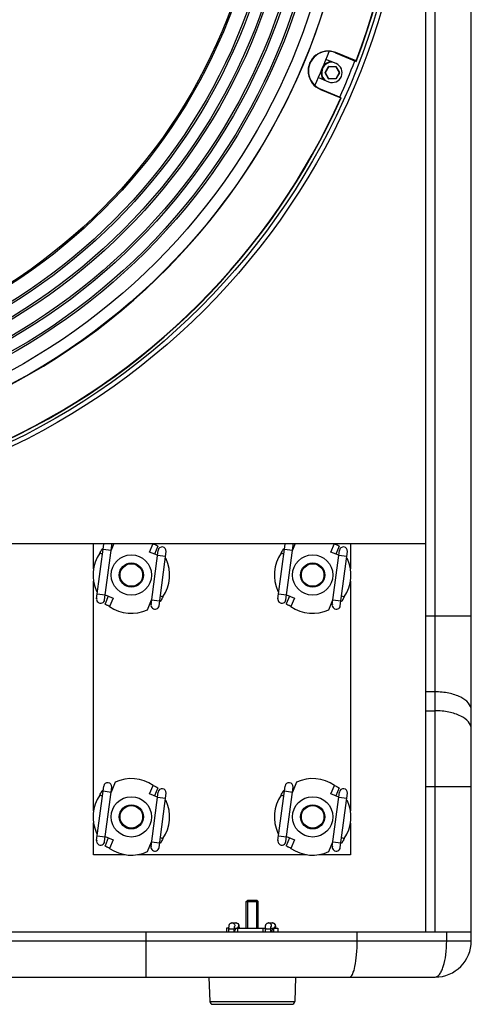
# Model space of a CAD drawing. Units: millimetres. Extents: x 5855 to 8825, y -425 to 1675.
# Drawn here: x 6376 to 6525, y 230 to 556 of the extents above; entities that cross this region are included whole.
import ezdxf

# ---------------------------------------------------------------- set-up
doc = ezdxf.new("R2010")
doc.units = ezdxf.units.MM
doc.header["$LTSCALE"] = 10
doc.layers.get('0').update_dxf_attribs({"linetype": 'CONTINUOUS'})

msp = doc.modelspace()

# ---------------------------------------------------------------- linework, layer by layer
at = {"color": 7, "linetype": 'Continuous'}
for p, q in [((6525.17, 251.103), (6525.17, 883.103)), ((6510.17, 254.103), (6510.17, 880.103)), ((6480.258, 544.852), (6487.102, 542.017)), ((6487.046, 542.149), (6480.297, 544.945)), ((6480.4, 541.276), (6477.043, 542.666)), ((6476.862, 538.298), (6477.988, 540.248)), ((6477.988, 536.298), (6476.862, 538.248)), ((6478.031, 540.273), (6480.283, 540.273)), ((6480.326, 540.248), (6481.452, 538.298)), ((6481.452, 538.248), (6480.326, 536.298)), ((6474.555, 536.661), (6477.913, 535.27)), ((6480.283, 536.273), (6478.031, 536.273)), ((6475.245, 532.749), (6481.994, 529.954)), ((6482.128, 530.007), (6475.283, 532.842)), ((6035.17, 382.503), (6510.17, 382.503)), ((6400.17, 374.145), (6400.17, 382.503)), ((6406.875, 382.503), (6405.973, 380.326)), ((6421.39, 381.657), (6420.306, 379.042)), ((6466.875, 382.503), (6465.973, 380.326)), ((6481.39, 381.657), (6480.306, 379.042)), ((6485.17, 382.503), (6485.17, 374.127)), ((6403.321, 380.738), (6403.116, 380.823)), ((6421.294, 378.633), (6418.705, 379.705)), ((6463.321, 380.738), (6463.116, 380.823)), ((6481.294, 378.633), (6478.705, 379.705)), ((6424.153, 377.449), (6423.858, 377.571)), ((6484.153, 377.449), (6483.858, 377.571)), ((6400.17, 294.145), (6400.17, 370.079)), ((6485.17, 370.06), (6485.17, 294.127)), ((6401.186, 366.757), (6401.481, 366.635)), ((6405.033, 365.164), (6403.95, 362.549)), ((6404.045, 365.573), (6406.634, 364.5)), ((6461.186, 366.757), (6461.481, 366.635)), ((6465.033, 365.164), (6463.95, 362.549)), ((6464.045, 365.573), (6466.634, 364.5)), ((6418.015, 360.619), (6419.366, 363.88)), ((6422.224, 363.383), (6422.018, 363.468)), ((6478.015, 360.619), (6479.366, 363.88)), ((6482.224, 363.383), (6482.018, 363.468)), ((6407.324, 303.586), (6405.973, 300.326)), ((6467.324, 303.586), (6465.973, 300.326)), ((6403.321, 300.738), (6403.116, 300.823)), ((6421.294, 298.633), (6418.705, 299.705)), ((6421.39, 301.657), (6420.306, 299.042)), ((6463.321, 300.738), (6463.116, 300.823)), ((6481.294, 298.633), (6478.705, 299.705)), ((6481.39, 301.657), (6480.306, 299.042)), ((6424.153, 297.449), (6423.858, 297.571)), ((6484.153, 297.449), (6483.858, 297.571)), ((6400.17, 279.603), (6400.17, 290.079)), ((6485.17, 290.06), (6485.17, 279.603)), ((6401.186, 286.757), (6401.481, 286.635)), ((6461.186, 286.757), (6461.481, 286.635)), ((6405.033, 285.164), (6403.95, 282.549)), ((6404.045, 285.573), (6406.634, 284.5)), ((6418.015, 280.619), (6419.366, 283.88)), ((6422.224, 283.383), (6422.018, 283.468)), ((6465.033, 285.164), (6463.95, 282.549)), ((6464.045, 285.573), (6466.634, 284.5)), ((6478.015, 280.619), (6479.366, 283.88)), ((6482.224, 283.383), (6482.018, 283.468)), ((6410.627, 279.603), (6400.17, 279.603)), ((6470.627, 279.603), (6414.694, 279.603)), ((6485.17, 279.603), (6474.694, 279.603)), ((6450.67, 264.103), (6451.17, 264.603)), ((6450.67, 264.103), (6454.67, 264.103)), ((6450.67, 255.253), (6450.67, 264.103)), ((6451.17, 264.603), (6454.17, 264.603)), ((6454.67, 264.103), (6454.17, 264.603)), ((6454.67, 255.253), (6454.67, 264.103)), ((6020.17, 254.103), (6525.17, 254.103)), ((6444.948, 255.253), (6444.167, 255.253)), ((6444.167, 255.253), (6444.167, 254.103)), ((6446.739, 255.253), (6457.031, 255.253)), ((6447.835, 255.253), (6447.835, 254.136)), ((6456.258, 254.103), (6456.258, 255.253)), ((6458.821, 255.253), (6461.172, 255.253)), ((6459.664, 255.253), (6459.664, 254.103)), ((6461.172, 255.253), (6461.172, 254.103)), ((6032.17, 239.103), (6513.17, 239.103)), ((6438.344, 239.103), (6438.625, 231.068)), ((6466.995, 239.103), (6466.714, 231.068)), ((6439.624, 230.103), (6465.715, 230.103))]:
    msp.add_line(p, q, dxfattribs=at)
at = {"color": 9, "linetype": 'Continuous'}
for p, q in [((6513.17, 254.103), (6513.17, 880.103)), ((6476.818, 538.323), (6477.944, 540.273)), ((6476.818, 538.323), (6476.862, 538.298)), ((6476.818, 538.223), (6476.862, 538.248)), ((6477.944, 536.273), (6476.818, 538.223)), ((6477.944, 540.273), (6477.988, 540.248)), ((6478.031, 540.323), (6480.283, 540.323)), ((6478.031, 540.323), (6478.031, 540.273)), ((6480.283, 540.323), (6480.283, 540.273)), ((6480.369, 540.273), (6480.326, 540.248)), ((6480.369, 540.273), (6481.495, 538.323)), ((6481.495, 538.223), (6480.369, 536.273)), ((6481.495, 538.323), (6481.452, 538.298)), ((6481.495, 538.223), (6481.452, 538.248)), ((6477.944, 536.273), (6477.988, 536.298)), ((6478.031, 536.223), (6478.031, 536.273)), ((6480.283, 536.223), (6478.031, 536.223)), ((6480.283, 536.223), (6480.283, 536.273)), ((6480.369, 536.273), (6480.326, 536.298)), ((6418.705, 379.705), (6419.864, 382.503)), ((6478.705, 379.705), (6479.864, 382.503)), ((6403.089, 378.958), (6402.25, 379.305)), ((6403.313, 380.678), (6405.957, 380.333)), ((6421.313, 378.678), (6423.957, 378.333)), ((6463.089, 378.958), (6462.25, 379.305)), ((6463.313, 380.678), (6465.957, 380.333)), ((6481.313, 378.678), (6483.957, 378.333)), ((6401.382, 365.873), (6404.026, 365.528)), ((6422.251, 365.248), (6423.089, 364.9)), ((6461.382, 365.873), (6464.026, 365.528)), ((6482.251, 365.248), (6483.089, 364.9)), ((6406.634, 364.5), (6405.467, 361.683)), ((6419.382, 363.873), (6422.026, 363.528)), ((6466.634, 364.5), (6465.467, 361.683)), ((6479.382, 363.873), (6482.026, 363.528)), ((6525.17, 358.445), (6510.17, 358.445)), ((6513.17, 333.445), (6510.17, 333.445)), ((6510.17, 327.205), (6513.17, 327.205)), ((6403.313, 300.678), (6405.957, 300.333)), ((6418.705, 299.705), (6419.872, 302.523)), ((6463.313, 300.678), (6465.957, 300.333)), ((6478.705, 299.705), (6479.872, 302.523)), ((6510.17, 302.205), (6525.17, 302.205)), ((6403.089, 298.958), (6402.25, 299.305)), ((6421.313, 298.678), (6423.957, 298.333)), ((6463.089, 298.958), (6462.25, 299.305)), ((6481.313, 298.678), (6483.957, 298.333)), ((6401.382, 285.873), (6404.026, 285.528)), ((6406.634, 284.5), (6405.467, 281.683)), ((6419.382, 283.873), (6422.026, 283.528)), ((6422.251, 285.248), (6423.089, 284.9)), ((6461.382, 285.873), (6464.026, 285.528)), ((6466.634, 284.5), (6465.467, 281.683)), ((6479.382, 283.873), (6482.026, 283.528)), ((6482.251, 285.248), (6483.089, 284.9)), ((6417.583, 239.103), (6417.583, 254.103)), ((6444.946, 255.074), (6446.736, 255.074)), ((6457.029, 255.074), (6458.819, 255.074)), ((6487.405, 251.103), (6487.405, 254.103)), ((6517.016, 251.103), (6517.016, 254.103)), ((6020.17, 251.103), (6525.17, 251.103)), ((6438.625, 231.068), (6466.714, 231.068))]:
    msp.add_line(p, q, dxfattribs=at)
at = {"color": 6, "linetype": 'Continuous'}
for p, q in [((6401.175, 364.286), (6403.52, 382.264)), ((6403.819, 363.942), (6406.164, 381.919)), ((6461.175, 364.286), (6463.52, 382.264)), ((6463.819, 363.942), (6466.164, 381.919)), ((6419.175, 362.286), (6421.52, 380.264)), ((6421.819, 361.942), (6424.164, 379.919)), ((6479.175, 362.286), (6481.52, 380.264)), ((6481.819, 361.942), (6484.164, 379.919)), ((6401.175, 284.286), (6403.52, 302.264)), ((6403.819, 283.942), (6406.164, 301.919)), ((6419.175, 282.286), (6421.52, 300.264)), ((6421.819, 281.942), (6424.164, 299.919)), ((6461.175, 284.286), (6463.52, 302.264)), ((6463.819, 283.942), (6466.164, 301.919)), ((6479.175, 282.286), (6481.52, 300.264)), ((6481.819, 281.942), (6484.164, 299.919)), ((6444.946, 254.103), (6444.946, 255.074)), ((6444.948, 255.253), (6444.948, 255.26)), ((6445.98, 257.043), (6447.277, 257.043)), ((6446.736, 254.103), (6446.736, 255.074)), ((6447.277, 257.043), (6447.362, 257.039)), ((6457.029, 254.103), (6457.029, 255.074)), ((6458.063, 257.043), (6459.359, 257.043)), ((6458.819, 254.103), (6458.819, 255.074)), ((6459.359, 257.043), (6459.444, 257.039))]:
    msp.add_line(p, q, dxfattribs=at)
at = {"color": 2, "linetype": 'Continuous'}
for p, q in [((6451.17, 255.253), (6451.17, 264.603)), ((6454.17, 255.253), (6454.17, 264.603))]:
    msp.add_line(p, q, dxfattribs=at)
at = {"color": 7, "linetype": 'Continuous'}
for centre, radius in [((6272.67, 623.803), 232), ((6272.67, 623.803), 230.5), ((6272.67, 623.803), 213.5), ((6272.67, 623.803), 209.545), ((6272.67, 623.803), 204.724), ((6272.67, 623.803), 204.063), ((6272.67, 623.803), 200.299), ((6272.67, 623.803), 199.639), ((6272.67, 623.803), 194.95), ((6272.67, 623.803), 194.29), ((6272.67, 623.803), 190.526), ((6272.67, 623.803), 189.865), ((6272.67, 623.803), 184.977), ((6272.67, 623.803), 184.516), ((6412.67, 372.103), 4), ((6412.67, 372.103), 3.729), ((6472.67, 372.103), 4), ((6472.67, 372.103), 3.729), ((6412.67, 292.103), 4), ((6412.67, 292.103), 3.729), ((6472.67, 292.103), 4), ((6472.67, 292.103), 3.729)]:
    msp.add_circle(centre, radius, dxfattribs=at)
at = {"color": 9, "linetype": 'Continuous'}
for centre in [(6412.67, 372.103), (6472.67, 372.103), (6412.67, 292.103), (6472.67, 292.103)]:
    msp.add_circle(centre, 6.667, dxfattribs=at)
at = {"color": 7, "linetype": 'Continuous'}
for centre, radius, start, end in [((6272.67, 623.803), 213.6, 292.52682, 22.47318), ((6272.67, 623.803), 229.4, 339.14867, 20.85133), ((6272.67, 623.803), 229.5, 339.12297, 20.87703), ((6477.771, 538.847), 6.6, 67.5, 247.5), ((6477.771, 538.847), 6.5, 67.5, 247.5), ((6272.67, 623.803), 219.913, 335.90473, 339.09527), ((6479.157, 538.273), 3.5, 90, 225), ((6479.157, 538.273), 3.25, 247.5, 67.5), ((6476.905, 538.273), 0.05, 150, 210), ((6478.031, 540.223), 0.05, 90, 150), ((6480.283, 540.223), 0.05, 30, 90), ((6481.408, 538.273), 0.05, 330, 30), ((6478.031, 536.323), 0.05, 210, 270), ((6480.283, 536.323), 0.05, 270, 330), ((6272.67, 623.803), 229.5, 294.12297, 335.87703), ((6272.67, 623.803), 229.4, 294.14867, 335.85133), ((6412.67, 372.103), 12.667, 145.3468, 204.9631), ((6472.67, 372.103), 12.667, 145.3468, 204.9631), ((6412.67, 372.103), 12.667, 325.3468, 24.9631), ((6472.67, 372.103), 12.667, 325.3468, 24.9631), ((6412.67, 372.103), 12.667, 235.3468, 294.9631), ((6472.67, 372.103), 12.667, 235.3468, 294.9631), ((6412.67, 292.103), 12.667, 55.3468, 114.9631), ((6472.67, 292.103), 12.667, 55.3468, 114.9631), ((6412.67, 292.103), 12.667, 145.3468, 204.9631), ((6412.67, 292.103), 12.667, 325.3468, 24.9631), ((6472.67, 292.103), 12.667, 145.3468, 204.9631), ((6472.67, 292.103), 12.667, 325.3468, 24.9631), ((6412.67, 292.103), 12.667, 235.3468, 294.9631), ((6472.67, 292.103), 12.667, 235.3468, 294.9631), ((6513.17, 251.103), 12, 270, 0), ((6439.624, 231.103), 1, 182, 270), ((6465.715, 231.103), 1, 270, 358)]:
    msp.add_arc(centre, radius, start, end, dxfattribs=at)
at = {"color": 9, "linetype": 'Continuous'}
for centre, radius, start, end in [((6479.157, 538.273), 3.7, 96.02957, 144.15624), ((6272.67, 623.803), 229, 335.87559, 339.12437), ((6479.157, 538.273), 3.7, 170.88045, 218.97467), ((6476.905, 538.273), 0.1, 150, 210), ((6478.031, 540.223), 0.1, 90, 150), ((6480.283, 540.223), 0.1, 30, 90), ((6481.408, 538.273), 0.1, 330, 30), ((6478.031, 536.323), 0.1, 210, 270), ((6480.283, 536.323), 0.1, 270, 330), ((6404.842, 382.092), 1.333, 162.02991, 172.56859), ((6404.842, 382.092), 1.333, 352.56859, 17.9684), ((6422.842, 380.092), 1.333, 352.56859, 172.56859), ((6464.842, 382.092), 1.333, 162.02991, 172.56859), ((6464.842, 382.092), 1.333, 352.56859, 17.9684), ((6482.842, 380.092), 1.333, 352.56859, 172.56859), ((6402.497, 364.114), 1.333, 168.79286, 352.56859), ((6420.497, 362.114), 1.333, 168.79286, 352.56859), ((6462.497, 364.114), 1.333, 168.79286, 352.56859), ((6480.497, 362.114), 1.333, 168.79286, 352.56859), ((6404.842, 302.092), 1.333, 352.56859, 172.56859), ((6464.842, 302.092), 1.333, 352.56859, 172.56859), ((6422.842, 300.092), 1.333, 352.56859, 172.56859), ((6482.842, 300.092), 1.333, 352.56859, 172.56859), ((6402.497, 284.114), 1.333, 168.79286, 352.56859), ((6462.497, 284.114), 1.333, 168.79286, 352.56859), ((6420.497, 282.114), 1.333, 168.79286, 352.56859), ((6480.497, 282.114), 1.333, 168.79286, 352.56859), ((6445.981, 256.159), 0.883, 94.92742, 95.55553), ((6445.98, 256.165), 0.878, 90.00719, 94.93228), ((6445.968, 256.147), 0.9, 333.69418, 335.19134), ((6445.966, 256.148), 0.902, 335.19289, 340.1476), ((6447.276, 256.165), 0.878, 85.04245, 89.99274), ((6447.276, 256.138), 0.885, 270.04052, 285.08508), ((6447.276, 256.159), 0.883, 84.43502, 85.04734), ((6447.277, 256.133), 0.88, 285.11465, 290.16144), ((6458.063, 256.159), 0.883, 94.92742, 95.55553), ((6458.063, 256.165), 0.878, 90.00719, 94.93228), ((6458.051, 256.147), 0.9, 333.69418, 335.19134), ((6458.048, 256.148), 0.902, 335.19289, 340.1476), ((6459.359, 256.165), 0.878, 85.04245, 89.99274), ((6459.358, 256.14), 0.887, 270.06913, 289.11615), ((6459.358, 256.159), 0.883, 84.43502, 85.04734), ((6459.359, 256.135), 0.882, 289.18053, 290.15929)]:
    msp.add_arc(centre, radius, start, end, dxfattribs=at)
at = {"color": 6, "linetype": 'Continuous'}
for centre, radius, start, end in [((6454.057, 255.074), 9.11, 178.87593, 180.00195), ((6454.01, 255.075), 7.273, 178.5947, 180.0059), ((6466.139, 255.074), 9.11, 178.87593, 180.00195), ((6466.092, 255.075), 7.273, 178.5947, 180.0059)]:
    msp.add_arc(centre, radius, start, end, dxfattribs=at)
at = {"color": 7, "linetype": 'Continuous'}
for points, knots in [([(6419.912, 382.503), (6420.107, 382.406), (6420.39, 382.264), (6420.747, 382.079), (6420.97, 381.958), (6421.149, 381.857), (6421.284, 381.77), (6421.357, 381.717), (6421.395, 381.67), (6421.39, 381.657)], [0, 0, 0, 0, 0.3822852, 0.5535468, 0.7031151, 0.8255163, 0.9168443, 0.9743982, 1, 1, 1, 1]), ([(6479.912, 382.503), (6480.107, 382.406), (6480.39, 382.264), (6480.747, 382.079), (6480.97, 381.958), (6481.149, 381.857), (6481.284, 381.77), (6481.357, 381.717), (6481.395, 381.67), (6481.39, 381.657)], [0, 0, 0, 0, 0.3822852, 0.5535468, 0.7031151, 0.8255163, 0.9168443, 0.9743982, 1, 1, 1, 1]), ([(6402.25, 379.305), (6402.349, 379.505), (6402.494, 379.794), (6402.683, 380.16), (6402.807, 380.39), (6402.911, 380.574), (6403, 380.713), (6403.054, 380.788), (6403.102, 380.829), (6403.116, 380.823)], [0, 0, 0, 0, 0.3805477, 0.5518693, 0.7018355, 0.824761, 0.9165692, 0.9744199, 1, 1, 1, 1]), ([(6462.25, 379.305), (6462.349, 379.505), (6462.494, 379.794), (6462.683, 380.16), (6462.807, 380.39), (6462.911, 380.574), (6463, 380.713), (6463.054, 380.788), (6463.102, 380.829), (6463.116, 380.823)], [0, 0, 0, 0, 0.3805477, 0.5518693, 0.7018355, 0.824761, 0.9165692, 0.9744199, 1, 1, 1, 1]), ([(6423.089, 364.9), (6422.99, 364.701), (6422.845, 364.411), (6422.657, 364.046), (6422.533, 363.816), (6422.429, 363.632), (6422.34, 363.493), (6422.285, 363.418), (6422.238, 363.377), (6422.224, 363.383)], [0, 0, 0, 0, 0.3805477, 0.5518693, 0.7018355, 0.824761, 0.9165692, 0.9744199, 1, 1, 1, 1]), ([(6483.089, 364.9), (6482.99, 364.701), (6482.845, 364.411), (6482.657, 364.046), (6482.533, 363.816), (6482.429, 363.632), (6482.34, 363.493), (6482.285, 363.418), (6482.238, 363.377), (6482.224, 363.383)], [0, 0, 0, 0, 0.3805477, 0.5518693, 0.7018355, 0.824761, 0.9165692, 0.9744199, 1, 1, 1, 1]), ([(6405.467, 361.683), (6405.268, 361.782), (6404.978, 361.927), (6404.613, 362.116), (6404.383, 362.24), (6404.199, 362.344), (6404.06, 362.433), (6403.984, 362.487), (6403.944, 362.535), (6403.95, 362.549)], [0, 0, 0, 0, 0.3805477, 0.5518693, 0.7018355, 0.824761, 0.9165692, 0.9744199, 1, 1, 1, 1]), ([(6465.467, 361.683), (6465.268, 361.782), (6464.978, 361.927), (6464.613, 362.116), (6464.383, 362.24), (6464.199, 362.344), (6464.06, 362.433), (6463.984, 362.487), (6463.944, 362.535), (6463.95, 362.549)], [0, 0, 0, 0, 0.3805477, 0.5518693, 0.7018355, 0.824761, 0.9165692, 0.9744199, 1, 1, 1, 1]), ([(6402.25, 299.305), (6402.349, 299.505), (6402.494, 299.794), (6402.683, 300.16), (6402.807, 300.39), (6402.911, 300.574), (6403, 300.713), (6403.054, 300.788), (6403.102, 300.829), (6403.116, 300.823)], [0, 0, 0, 0, 0.3805477, 0.5518693, 0.7018355, 0.824761, 0.9165692, 0.9744199, 1, 1, 1, 1]), ([(6419.872, 302.523), (6420.072, 302.423), (6420.361, 302.279), (6420.726, 302.09), (6420.956, 301.966), (6421.141, 301.862), (6421.28, 301.773), (6421.355, 301.718), (6421.395, 301.671), (6421.39, 301.657)], [0, 0, 0, 0, 0.3805477, 0.5518693, 0.7018355, 0.824761, 0.9165692, 0.9744199, 1, 1, 1, 1]), ([(6462.25, 299.305), (6462.349, 299.505), (6462.494, 299.794), (6462.683, 300.16), (6462.807, 300.39), (6462.911, 300.574), (6463, 300.713), (6463.054, 300.788), (6463.102, 300.829), (6463.116, 300.823)], [0, 0, 0, 0, 0.3805477, 0.5518693, 0.7018355, 0.824761, 0.9165692, 0.9744199, 1, 1, 1, 1]), ([(6479.872, 302.523), (6480.072, 302.423), (6480.361, 302.279), (6480.726, 302.09), (6480.956, 301.966), (6481.141, 301.862), (6481.28, 301.773), (6481.355, 301.718), (6481.395, 301.671), (6481.39, 301.657)], [0, 0, 0, 0, 0.3805477, 0.5518693, 0.7018355, 0.824761, 0.9165692, 0.9744199, 1, 1, 1, 1]), ([(6423.089, 284.9), (6422.99, 284.701), (6422.845, 284.411), (6422.657, 284.046), (6422.533, 283.816), (6422.429, 283.632), (6422.34, 283.493), (6422.285, 283.418), (6422.238, 283.377), (6422.224, 283.383)], [0, 0, 0, 0, 0.3805477, 0.5518693, 0.7018355, 0.824761, 0.9165692, 0.9744199, 1, 1, 1, 1]), ([(6483.089, 284.9), (6482.99, 284.701), (6482.845, 284.411), (6482.657, 284.046), (6482.533, 283.816), (6482.429, 283.632), (6482.34, 283.493), (6482.285, 283.418), (6482.238, 283.377), (6482.224, 283.383)], [0, 0, 0, 0, 0.3805477, 0.5518693, 0.7018355, 0.824761, 0.9165692, 0.9744199, 1, 1, 1, 1]), ([(6405.467, 281.683), (6405.268, 281.782), (6404.978, 281.927), (6404.613, 282.116), (6404.383, 282.24), (6404.199, 282.344), (6404.06, 282.433), (6403.984, 282.487), (6403.944, 282.535), (6403.95, 282.549)], [0, 0, 0, 0, 0.3805477, 0.5518693, 0.7018355, 0.824761, 0.9165692, 0.9744199, 1, 1, 1, 1]), ([(6465.467, 281.683), (6465.268, 281.782), (6464.978, 281.927), (6464.613, 282.116), (6464.383, 282.24), (6464.199, 282.344), (6464.06, 282.433), (6463.984, 282.487), (6463.944, 282.535), (6463.95, 282.549)], [0, 0, 0, 0, 0.3805477, 0.5518693, 0.7018355, 0.824761, 0.9165692, 0.9744199, 1, 1, 1, 1]), ([(6447.835, 255.253), (6447.7, 255.253), (6447.422, 255.19), (6447.082, 254.928), (6446.865, 254.545), (6446.823, 254.25), (6446.828, 254.103)], [0, 0, 0, 0, 0.2398547, 0.485192, 0.7391523, 1, 1, 1, 1]), ([(6459.664, 255.253), (6459.495, 255.253), (6459.273, 254.939), (6459.148, 254.532), (6459.102, 254.25), (6459.09, 254.103)], [0, 0, 0, 0, 0.3763988, 0.6703573, 1, 1, 1, 1])]:
    msp.add_open_spline(points, degree=3, knots=knots, dxfattribs=at)
at = {"color": 9, "linetype": 'Continuous'}
for points, knots in [([(6525.17, 327.445), (6525.17, 328.269), (6524.273, 330.152), (6521.458, 331.965), (6517.627, 333.176), (6514.708, 333.445), (6513.17, 333.445)], [0, 0, 0, 0, 0.1711574, 0.3961576, 0.6803624, 1, 1, 1, 1]), ([(6525.17, 321.205), (6525.17, 322.029), (6524.273, 323.912), (6521.458, 325.725), (6517.627, 326.936), (6514.708, 327.205), (6513.17, 327.205)], [0, 0, 0, 0, 0.1711574, 0.3961576, 0.6803624, 1, 1, 1, 1]), ([(6445.98, 257.043), (6446.121, 257.043), (6446.407, 256.973), (6446.736, 256.68), (6446.895, 256.27), (6446.862, 255.975), (6446.814, 255.842)], [0, 0, 0, 0, 0.2488887, 0.4985654, 0.7491571, 1, 1, 1, 1]), ([(6447.362, 257.039), (6447.557, 257.02), (6447.946, 256.839), (6448.225, 256.269), (6448.096, 255.647), (6447.764, 255.374), (6447.58, 255.307)], [0, 0, 0, 0, 0.2491765, 0.4996247, 0.7504004, 1, 1, 1, 1]), ([(6458.063, 257.043), (6458.204, 257.043), (6458.49, 256.973), (6458.818, 256.68), (6458.977, 256.27), (6458.945, 255.975), (6458.897, 255.842)], [0, 0, 0, 0, 0.2488887, 0.4985654, 0.7491571, 1, 1, 1, 1]), ([(6459.444, 257.039), (6459.639, 257.02), (6460.029, 256.839), (6460.307, 256.269), (6460.179, 255.647), (6459.847, 255.374), (6459.663, 255.307)], [0, 0, 0, 0, 0.2491765, 0.4996247, 0.7504004, 1, 1, 1, 1]), ([(6484.832, 239.103), (6485.28, 239.103), (6486.198, 240.519), (6486.759, 242.941), (6487.31, 246.748), (6487.405, 249.571), (6487.405, 251.103)], [0, 0, 0, 0, 0.1065686, 0.3233028, 0.6353033, 1, 1, 1, 1]), ([(6513.17, 239.103), (6513.747, 239.103), (6514.651, 239.873), (6515.376, 241.198), (6516.201, 243.359), (6516.84, 246.705), (6517.016, 249.569), (6517.016, 251.103)], [0, 0, 0, 0, 0.1311419, 0.2290092, 0.3502876, 0.6516522, 1, 1, 1, 1])]:
    msp.add_open_spline(points, degree=3, knots=knots, dxfattribs=at)
at = {"color": 6, "linetype": 'Continuous'}
for points, knots in [([(6444.948, 255.26), (6444.952, 255.46), (6444.972, 255.825), (6445.039, 256.28), (6445.183, 256.612), (6445.381, 256.843), (6445.659, 257.005), (6445.874, 257.043), (6445.98, 257.043)], [0, 0, 0, 0, 0.2599665, 0.4739003, 0.5914415, 0.7241467, 0.8615252, 1, 1, 1, 1]), ([(6446.739, 255.253), (6446.742, 255.377), (6446.753, 255.563), (6446.77, 255.749), (6446.785, 255.811)], [0, 0, 0, 0, 0.6630205, 1, 1, 1, 1]), ([(6447.362, 257.039), (6447.44, 257.031), (6447.624, 256.99), (6447.877, 256.842), (6448.075, 256.609), (6448.185, 256.356), (6448.242, 256.105), (6448.291, 255.741), (6448.305, 255.454), (6448.309, 255.253)], [0, 0, 0, 0, 0.1056116, 0.2482028, 0.3858292, 0.507564, 0.6154754, 0.7299061, 1, 1, 1, 1]), ([(6457.031, 255.253), (6457.035, 255.454), (6457.054, 255.82), (6457.121, 256.277), (6457.265, 256.61), (6457.462, 256.842), (6457.74, 257.004), (6457.956, 257.043), (6458.063, 257.043)], [0, 0, 0, 0, 0.2603104, 0.4743386, 0.5916536, 0.7242501, 0.8615731, 1, 1, 1, 1]), ([(6458.821, 255.253), (6458.824, 255.377), (6458.835, 255.563), (6458.853, 255.749), (6458.867, 255.811)], [0, 0, 0, 0, 0.6630205, 1, 1, 1, 1]), ([(6459.444, 257.039), (6459.523, 257.031), (6459.706, 256.99), (6459.96, 256.842), (6460.157, 256.609), (6460.268, 256.356), (6460.325, 256.105), (6460.373, 255.741), (6460.387, 255.454), (6460.391, 255.253)], [0, 0, 0, 0, 0.1056116, 0.2482028, 0.3858292, 0.507564, 0.6154754, 0.7299061, 1, 1, 1, 1])]:
    msp.add_open_spline(points, degree=3, knots=knots, dxfattribs=at)

doc.saveas('drawing.dxf')
